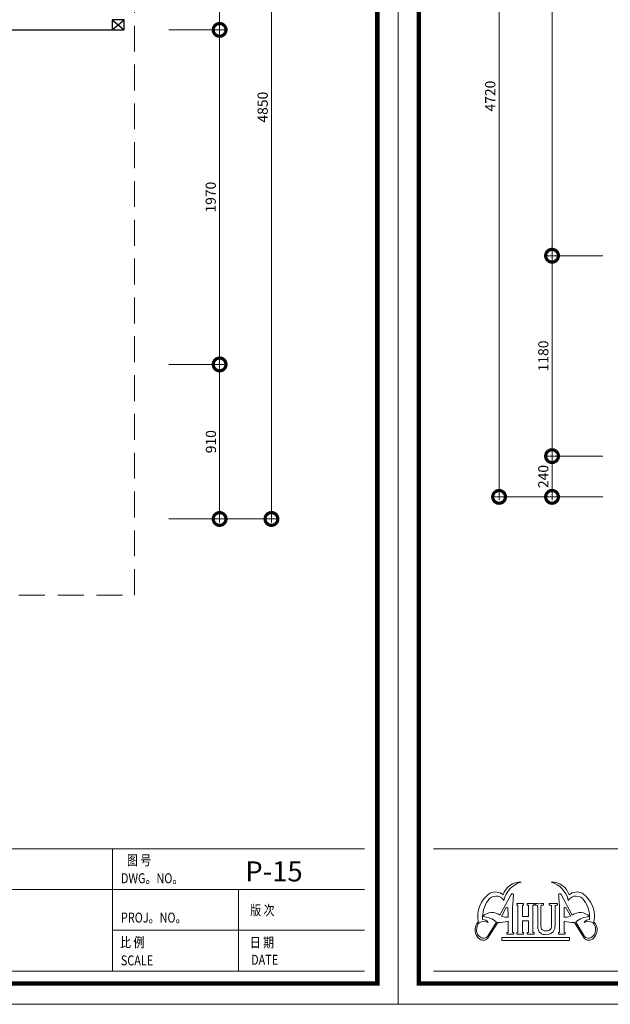
# Model space of a CAD drawing. Units: inches. Extents: x -90034 to 401292, y -211361 to 8993.
# Drawn here: x 87552 to 91030, y -108913 to -103115 of the extents above; entities that cross this region are included whole.
import ezdxf

# ---------------------------------------------------------------- set-up
doc = ezdxf.new("R2010")
doc.units = ezdxf.units.IN
doc.header["$MEASUREMENT"] = 0
doc.linetypes.add('DASHEDX2', pattern=[38.1, 25.4, -12.7])
doc.styles.add('CITYBLUEPRINT', font='stylu.ttf')
doc.styles.get("Standard").update_dxf_attribs({"font": 'arial.ttf'})
doc.styles.add('TK1', font='txt', dxfattribs={"width": 0.8})
doc.dimstyles.new('房间尺寸标注', dxfattribs={"dimtxt": 100, "dimasz": 150, "dimexe": 40, "dimexo": 0, "dimgap": 20, "dimtad": 1, "dimdec": 0, "dimzin": 0, "dimdsep": 46, "dimtxsty": 'CITYBLUEPRINT', "dimblk": 'DOTSMALL', "dimcen": 25, "dimdle": 20, "dimclrd": 1, "dimclre": 1, "dimclrt": 1, "dimadec": 0, "dimazin": 0, "dimtfac": 1, "dimtdec": 0, "dimtix": 1, "dimtmove": 1, "dimatfit": 0, "dimldrblk": 'DOTSMALL', "dimfxl": 300, "dimfxlon": 1, "dimtolj": 1, "dimtzin": 0, "dimlwd": 13, "dimlwe": 13, "dimarcsym": 0})

# ---------------------------------------------------------------- blocks, each defined once
blk = doc.blocks.new('_DotSmall')
at = {"color": 0, "linetype": 'ByBlock', "lineweight": 13, "const_width": 0.5}
blk.add_lwpolyline([(-0.0625, 0, 1), (0.0625, 0, 1)], format="xyb", close=True, dxfattribs=at)
blk = doc.blocks.new('*D978')
at = {"color": 1, "lineweight": 13, "transparency": 16777216}
for p, q in [((88429.3, -101975.4), (88769.3, -101975.4)), ((88729.3, -101955.4), (88729.3, -103195.4)), ((88429.3, -103175.4), (88769.3, -103175.4))]:
    blk.add_line(p, q, dxfattribs=at)
at = {"layer": 'Defpoints', "color": 0, "transparency": 16777216}
for p in [(87356.7, -101975.4), (87266.7, -103175.4), (88729.3, -103175.4)]:
    blk.add_point(p, dxfattribs=at)
at = {"color": 1, "lineweight": 13, "transparency": 16777216, "xscale": 150, "yscale": 150, "zscale": 150}
for p, rotation in [((88729.3, -101975.4), 90), ((88729.3, -103175.4), 270)]:
    blk.add_blockref('_DotSmall', p, dxfattribs=dict(at, rotation=rotation))
at = {"color": 1, "transparency": 16777216, "insert": (88678.2, -102575.4), "char_height": 60, "attachment_point": 5, "rotation": 90, "style": 'CITYBLUEPRINT'}
blk.add_mtext('\\A1;1200', dxfattribs=at)
blk = doc.blocks.new('*D979')
at = {"color": 1, "lineweight": 13, "transparency": 16777216}
for p, q in [((88429.3, -103175.4), (88769.3, -103175.4)), ((88729.3, -103155.4), (88729.3, -105165.4)), ((88429.3, -105145.4), (88769.3, -105145.4))]:
    blk.add_line(p, q, dxfattribs=at)
at = {"layer": 'Defpoints', "color": 0, "transparency": 16777216}
for p in [(87266.7, -103175.4), (87356.7, -105145.4), (88729.3, -105145.4)]:
    blk.add_point(p, dxfattribs=at)
at = {"color": 1, "lineweight": 13, "transparency": 16777216, "xscale": 150, "yscale": 150, "zscale": 150}
for p, rotation in [((88729.3, -103175.4), 90), ((88729.3, -105145.4), 270)]:
    blk.add_blockref('_DotSmall', p, dxfattribs=dict(at, rotation=rotation))
at = {"color": 1, "transparency": 16777216, "insert": (88676.9, -104160.4), "char_height": 60, "attachment_point": 5, "rotation": 90, "style": 'CITYBLUEPRINT'}
blk.add_mtext('\\A1;1970', dxfattribs=at)
blk = doc.blocks.new('*D980')
at = {"color": 1, "lineweight": 13, "transparency": 16777216}
for p, q in [((88429.3, -105145.4), (88769.3, -105145.4)), ((88729.3, -105125.4), (88729.3, -106075.4)), ((88429.3, -106055.4), (88769.3, -106055.4))]:
    blk.add_line(p, q, dxfattribs=at)
at = {"layer": 'Defpoints', "color": 0, "transparency": 16777216}
for p in [(87356.7, -105145.4), (87356.7, -106055.4), (88729.3, -106055.4)]:
    blk.add_point(p, dxfattribs=at)
at = {"color": 1, "lineweight": 13, "transparency": 16777216, "xscale": 150, "yscale": 150, "zscale": 150}
for p, rotation in [((88729.3, -105145.4), 90), ((88729.3, -106055.4), 270)]:
    blk.add_blockref('_DotSmall', p, dxfattribs=dict(at, rotation=rotation))
at = {"color": 1, "transparency": 16777216, "insert": (88678.1, -105600.4), "char_height": 60, "attachment_point": 5, "rotation": 90, "style": 'CITYBLUEPRINT'}
blk.add_mtext('\\A1;910', dxfattribs=at)
blk = doc.blocks.new('*D974')
at = {"color": 1, "lineweight": 13, "transparency": 16777216}
for p, q in [((88734.4, -101205.4), (89074.4, -101205.4)), ((89034.4, -106075.4), (89034.4, -101185.4)), ((88734.4, -106055.4), (89074.4, -106055.4))]:
    blk.add_line(p, q, dxfattribs=at)
at = {"layer": 'Defpoints', "color": 0, "transparency": 16777216}
for p in [(87356.7, -101205.4), (89034.4, -101205.4), (87356.7, -106055.4)]:
    blk.add_point(p, dxfattribs=at)
at = {"color": 1, "lineweight": 13, "transparency": 16777216, "xscale": 150, "yscale": 150, "zscale": 150}
for p, rotation in [((89034.4, -101205.4), 90), ((89034.4, -106055.4), 270)]:
    blk.add_blockref('_DotSmall', p, dxfattribs=dict(at, rotation=rotation))
at = {"color": 1, "transparency": 16777216, "insert": (88982.8, -103630.4), "char_height": 60, "attachment_point": 5, "rotation": 90, "style": 'CITYBLUEPRINT'}
blk.add_mtext('\\A1;4850', dxfattribs=at)
blk = doc.blocks.new('*D1038')
at = {"color": 1, "lineweight": 13, "transparency": 16777216}
for p, q in [((90986.6, -101205.4), (90646.6, -101205.4)), ((90686.6, -101185.4), (90686.6, -104525.4)), ((90986.6, -104505.4), (90646.6, -104505.4))]:
    blk.add_line(p, q, dxfattribs=at)
at = {"layer": 'Defpoints', "color": 0, "transparency": 16777216}
for p in [(91631.1, -101205.4), (90686.6, -104505.4), (91631.1, -104505.4)]:
    blk.add_point(p, dxfattribs=at)
at = {"color": 1, "lineweight": 13, "transparency": 16777216, "xscale": 150, "yscale": 150, "zscale": 150}
for p, rotation in [((90686.6, -101205.4), 90), ((90686.6, -104505.4), 270)]:
    blk.add_blockref('_DotSmall', p, dxfattribs=dict(at, rotation=rotation))
at = {"color": 1, "transparency": 16777216, "insert": (90635.3, -102855.4), "char_height": 60, "attachment_point": 5, "rotation": 90, "style": 'CITYBLUEPRINT'}
blk.add_mtext('\\A1;3300', dxfattribs=at)
blk = doc.blocks.new('*D1039')
at = {"color": 1, "lineweight": 13, "transparency": 16777216}
for p, q in [((90986.6, -104505.4), (90646.6, -104505.4)), ((90686.6, -104485.4), (90686.6, -105705.4)), ((90986.6, -105685.4), (90646.6, -105685.4))]:
    blk.add_line(p, q, dxfattribs=at)
at = {"layer": 'Defpoints', "color": 0, "transparency": 16777216}
for p in [(91631.1, -104505.4), (90686.6, -105685.4), (91631.1, -105685.4)]:
    blk.add_point(p, dxfattribs=at)
at = {"color": 1, "lineweight": 13, "transparency": 16777216, "xscale": 150, "yscale": 150, "zscale": 150}
for p, rotation in [((90686.6, -104505.4), 90), ((90686.6, -105685.4), 270)]:
    blk.add_blockref('_DotSmall', p, dxfattribs=dict(at, rotation=rotation))
at = {"color": 1, "transparency": 16777216, "insert": (90635.4, -105095.4), "char_height": 60, "attachment_point": 5, "rotation": 90, "style": 'CITYBLUEPRINT'}
blk.add_mtext('\\A1;1180', dxfattribs=at)
blk = doc.blocks.new('*D1040')
at = {"color": 1, "lineweight": 13, "transparency": 16777216}
for p, q in [((90986.6, -105685.4), (90646.6, -105685.4)), ((90686.6, -105665.4), (90686.6, -105945.4)), ((90986.6, -105925.4), (90646.6, -105925.4))]:
    blk.add_line(p, q, dxfattribs=at)
at = {"layer": 'Defpoints', "color": 0, "transparency": 16777216}
for p in [(91631.1, -105685.4), (90686.6, -105925.4), (91631.1, -105925.4)]:
    blk.add_point(p, dxfattribs=at)
at = {"color": 1, "lineweight": 13, "transparency": 16777216, "xscale": 150, "yscale": 150, "zscale": 150}
for p, rotation in [((90686.6, -105685.4), 90), ((90686.6, -105925.4), 270)]:
    blk.add_blockref('_DotSmall', p, dxfattribs=dict(at, rotation=rotation))
at = {"color": 1, "transparency": 16777216, "insert": (90635.1, -105805.4), "char_height": 60, "attachment_point": 5, "rotation": 90, "style": 'CITYBLUEPRINT'}
blk.add_mtext('\\A1;240', dxfattribs=at)
blk = doc.blocks.new('*D1020')
at = {"color": 1, "lineweight": 13, "transparency": 16777216}
for p, q in [((90674.9, -101205.4), (90334.9, -101205.4)), ((90374.9, -105945.4), (90374.9, -101185.4)), ((90674.9, -105925.4), (90334.9, -105925.4))]:
    blk.add_line(p, q, dxfattribs=at)
at = {"layer": 'Defpoints', "color": 0, "transparency": 16777216}
for p in [(90374.9, -101205.4), (91631.1, -101205.4), (91631.1, -105925.4)]:
    blk.add_point(p, dxfattribs=at)
at = {"color": 1, "lineweight": 13, "transparency": 16777216, "xscale": 150, "yscale": 150, "zscale": 150}
for p, rotation in [((90374.9, -101205.4), 90), ((90374.9, -105925.4), 270)]:
    blk.add_blockref('_DotSmall', p, dxfattribs=dict(at, rotation=rotation))
at = {"color": 1, "transparency": 16777216, "insert": (90322.5, -103565.4), "char_height": 60, "attachment_point": 5, "rotation": 90, "style": 'CITYBLUEPRINT'}
blk.add_mtext('\\A1;4720', dxfattribs=at)

msp = doc.modelspace()

# ---------------------------------------------------------------- linework, layer by layer
for p, q in [((88096.7, -103115.4), (88166.7, -103175.4)), ((88096.7, -103175.4), (88166.7, -103115.4)), ((88096.7, -103115.4), (88166.7, -103175.4)), ((88096.7, -103175.4), (88166.7, -103115.4)), ((87356.7, -103175.4), (88166.7, -103175.4))]:
    msp.add_line(p, q)
at = {"color": 7, "lineweight": 9}
for p, q in [((75726, -107997.2), (89582.1, -107997.2)), ((89988.4, -107997.2), (103844.5, -107997.2)), ((89582.1, -108718), (75726, -108718)), ((103844.5, -108718), (89988.4, -108718))]:
    msp.add_line(p, q, dxfattribs=at)
at = {"color": 4, "lineweight": 9}
for p, q in [((88098.3, -107997.2), (88098.3, -108718)), ((85872.7, -108237.5), (88098.3, -108237.5)), ((88098.3, -108237.5), (89582.1, -108237.5)), ((88840.2, -108477.7), (88840.2, -108237.5)), ((88098.3, -108477.7), (89582.1, -108477.7)), ((88840.2, -108477.7), (88840.2, -108718))]:
    msp.add_line(p, q, dxfattribs=at)
at = {"color": 1, "lineweight": 9}
for p, q in [((90445.4, -108266.2), (90380.2, -108389.2)), ((90452.8, -108261.3), (90445.4, -108266.2)), ((90460.1, -108265.6), (90452.8, -108261.3)), ((90725.4, -108265.6), (90732.6, -108261.3)), ((90732.6, -108261.3), (90740, -108266.2)), ((90740, -108266.2), (90805.3, -108389.2)), ((90417.4, -108343.9), (90390.8, -108391.4)), ((90422.5, -108342.2), (90417.4, -108343.9)), ((90427.1, -108343.7), (90422.5, -108342.2)), ((90427.6, -108399.9), (90427.1, -108343.7)), ((90454.1, -108491.3), (90454.1, -108347.4)), ((90478.8, -108329), (90478.8, -108319.1)), ((90478.8, -108319.1), (90519.4, -108319.1)), ((90486.2, -108329), (90478.8, -108329)), ((90486.2, -108329), (90486.2, -108491.3)), ((90512.1, -108395.8), (90512.1, -108329)), ((90519.4, -108329), (90512.1, -108329)), ((90519.4, -108319.1), (90519.4, -108329)), ((90541.1, -108329), (90541.1, -108319.1)), ((90541.1, -108319.1), (90581.8, -108319.1)), ((90548.5, -108329), (90541.1, -108329)), ((90548.5, -108329), (90548.5, -108395.8)), ((90574.4, -108491.3), (90574.4, -108329)), ((90581.8, -108329), (90574.4, -108329)), ((90581.8, -108319.1), (90581.8, -108329)), ((90731.4, -108491.3), (90731.4, -108347.4)), ((90757.8, -108399.9), (90758.3, -108343.7)), ((90758.3, -108343.7), (90762.9, -108342.2)), ((90762.9, -108342.2), (90768, -108343.9)), ((90768, -108343.9), (90794.6, -108391.4)), ((90390.8, -108391.4), (90391.4, -108396.5)), ((90391.4, -108396.5), (90409.5, -108399.9)), ((90409.5, -108399.9), (90427.6, -108399.9)), ((90548.5, -108395.8), (90512.1, -108395.8)), ((90775.9, -108399.9), (90757.8, -108399.9)), ((90794.1, -108396.5), (90775.9, -108399.9)), ((90794.6, -108391.4), (90794.1, -108396.5)), ((90307.2, -108514.7), (90359.2, -108429.1)), ((90314.9, -108514.7), (90366.6, -108432.3)), ((90428.2, -108422.9), (90428.2, -108491.3)), ((90512.1, -108491.3), (90512.1, -108421.7)), ((90548.5, -108421.7), (90512.1, -108421.7)), ((90548.5, -108421.7), (90548.5, -108491.3)), ((90757.2, -108422.9), (90757.2, -108491.3)), ((90870.5, -108514.7), (90818.8, -108432.3)), ((90878.3, -108514.7), (90826.2, -108429.1)), ((90428.2, -108491.3), (90420.8, -108491.3)), ((90420.8, -108491.3), (90420.8, -108501.1)), ((90420.8, -108501.1), (90461.5, -108501.1)), ((90461.5, -108491.3), (90454.1, -108491.3)), ((90461.5, -108501.1), (90461.5, -108491.3)), ((90486.2, -108491.3), (90478.8, -108491.3)), ((90478.8, -108491.3), (90478.8, -108501.1)), ((90478.8, -108501.1), (90519.4, -108501.1)), ((90519.4, -108491.3), (90512.1, -108491.3)), ((90519.4, -108501.1), (90519.4, -108491.3)), ((90541.1, -108491.3), (90541.1, -108501.1)), ((90548.5, -108491.3), (90541.1, -108491.3)), ((90541.1, -108501.1), (90581.8, -108501.1)), ((90581.8, -108491.3), (90574.4, -108491.3)), ((90581.8, -108501.1), (90581.8, -108491.3)), ((90724, -108501.1), (90724, -108491.3)), ((90724, -108491.3), (90731.4, -108491.3)), ((90764.6, -108501.1), (90724, -108501.1)), ((90757.2, -108491.3), (90764.6, -108491.3)), ((90764.6, -108491.3), (90764.6, -108501.1)), ((89582.1, -108718), (75726, -108718)), ((103844.5, -108718), (89988.4, -108718))]:
    msp.add_line(p, q, dxfattribs=at)
at = {"color": 6, "lineweight": 9}
for points in [[(89780, -108913.3), (89780, -99152), (75517.6, -99152), (75517.6, -108913.3)], [(104042.4, -108913.3), (104042.4, -99152), (89780, -99152), (89780, -108913.3)]]:
    msp.add_lwpolyline(points, close=True, dxfattribs=at)
at = {"color": 7, "lineweight": 9, "const_width": 26.5}
for points in [[(89658, -108791.3), (89658, -99274), (75639.6, -99274), (75639.6, -108791.3)], [(103920.4, -108791.3), (103920.4, -99274), (89902, -99274), (89902, -108791.3)]]:
    msp.add_lwpolyline(points, close=True, dxfattribs=at)
at = {"color": 40, "linetype": 'DASHEDX2', "lineweight": 9, "ltscale": 6}
msp.add_lwpolyline([(76803.6, -106503.8), (88228.3, -106503.8), (88228.3, -100619), (76803.6, -100619)], close=True, dxfattribs=at)
msp.add_lwpolyline([(88096.7, -103115.4), (88096.7, -103175.4), (88166.7, -103175.4), (88166.7, -103115.4)], close=True)
msp.add_lwpolyline([(88096.7, -103115.4), (88096.7, -103175.4), (88166.7, -103175.4), (88166.7, -103115.4)], close=True)
at = {"color": 1, "lineweight": 9}
for points in [[(90588.1, -108320.1), (90598.6, -108320.5), (90604.3, -108320.8), (90610.2, -108320.9), (90621.8, -108320.7), (90630.1, -108320.5), (90636.3, -108320.3), (90636.3, -108329.2), (90630.8, -108329.1), (90623.7, -108330.4), (90622.3, -108331.7), (90621.6, -108334.8), (90621.4, -108337.6), (90620.8, -108412.1), (90620.7, -108435.6), (90621, -108452.5), (90622, -108462.2), (90623.1, -108466.6), (90625.5, -108471.2), (90629, -108474.3), (90634.6, -108477.7), (90643, -108479.9), (90651.2, -108480.6), (90655.3, -108480.3), (90660.6, -108479.8), (90665.9, -108478.7), (90671.7, -108476.5), (90674, -108474.9), (90678.3, -108471.5), (90681.6, -108466.1), (90682.2, -108463.2), (90683.4, -108458.2), (90684.1, -108452), (90684.4, -108443.5), (90684.4, -108434.4), (90684.3, -108422.4), (90684.3, -108410.8), (90684.2, -108342.2), (90683.6, -108335.7), (90682.9, -108332.2), (90681.2, -108331), (90678.2, -108329.7), (90675.4, -108329.3), (90672.6, -108329.2), (90668.9, -108329.2), (90668.9, -108319.9), (90677.3, -108320.2), (90684.9, -108320.5), (90706.3, -108320.4), (90713.5, -108320.3), (90719, -108319.9), (90719, -108329.2), (90713.8, -108329.2), (90710, -108329.9), (90707, -108331), (90706, -108332.5), (90705.3, -108335), (90704.7, -108339.3), (90704.6, -108343.7), (90704.4, -108371.8), (90704.5, -108413.4), (90704.4, -108425.9), (90704.4, -108437.5), (90704.2, -108449.5), (90703.9, -108458.2), (90702.6, -108466.2), (90698, -108479.1), (90692.4, -108486.4), (90685, -108493.3), (90676.5, -108498.4), (90668.7, -108500.7), (90656.7, -108503.1), (90649.6, -108503.4), (90641.4, -108503.2), (90634.2, -108502.1), (90623.7, -108498.8), (90610.7, -108486.9), (90605.4, -108472.9), (90603, -108463.7), (90602.6, -108456.3), (90602.5, -108443.3), (90602.5, -108417), (90602.4, -108345.5), (90601.8, -108334.6), (90601.4, -108331.7), (90597.5, -108329.6), (90595, -108329.2), (90591.1, -108329.2), (90587.9, -108329.3)], [(90391.8, -108519), (90790.1, -108519), (90790.1, -108538), (90391.8, -108538)]]:
    msp.add_lwpolyline(points, close=True, dxfattribs=at)
for centre, radius, start, end in [((90500.6, -108300.2), 106.7, 87.85231, 162.79027), ((90544, -108332.3), 144.2, 105.87299, 167.63526), ((90684.9, -108300.2), 106.7, 17.20973, 92.14769), ((90641.5, -108332.3), 144.2, 12.36474, 74.12701), ((90414.3, -108395.6), 165.5, 124.2885, 191.49745), ((90440.8, -108399.7), 163.3, 143.1961, 185.09668), ((90356.7, -108330.8), 55, 32.34649, 148.20821), ((90352, -108325.8), 73.8, 50.75507, 114.78533), ((58474.3, -105954), 32069.1, 355.72002, 355.8665), ((122711.1, -105954), 32069.1, 184.1335, 184.27998), ((90828.7, -108330.8), 55, 31.79179, 147.65351), ((90833.5, -108325.8), 73.8, 65.21467, 129.24493), ((90771.1, -108395.6), 165.5, 348.50255, 55.7115), ((90744.7, -108399.7), 163.3, 354.90332, 36.8039), ((90333, -108447.6), 75.1, 51.0923, 137.16886), ((90268.6, -108537.9), 141.6, 50.21997, 86.20167), ((90277.6, -108454.1), 39.9, 34.87668, 89.35212), ((90852.4, -108447.6), 75.1, 42.83114, 128.9077), ((90916.9, -108537.9), 141.6, 93.79833, 129.78003), ((90907.8, -108454.1), 39.9, 90.64788, 145.12332), ((90302.3, -108475.7), 68.9, 136.74227, 232.90881), ((90307.2, -108474.8), 64.8, 140.21298, 200.84387), ((90286, -108488.1), 61.8, 66.78809, 117.59786), ((90364.7, -108211.8), 220.4, 270.49686, 286.73743), ((90820.7, -108211.8), 220.4, 253.26257, 269.50314), ((90899.4, -108488.1), 61.8, 62.40214, 113.21191), ((90883.2, -108475.7), 68.9, 307.09119, 43.25773), ((90878.2, -108474.8), 64.8, 339.15613, 39.78702), ((90291.6, -108475.4), 50.2, 206.61009, 254.60303), ((90281.1, -108499.7), 37, 236.70898, 336.18013), ((90284.2, -108492.2), 32.1, 233.53786, 341.76841), ((90904.4, -108499.7), 37, 203.81987, 303.29102), ((90901.2, -108492.2), 32.1, 198.23159, 306.46214), ((90893.9, -108475.4), 50.2, 285.39697, 333.38991)]:
    msp.add_arc(centre, radius, start, end, dxfattribs=at)

# ---------------------------------------------------------------- texts
at = {"color": 6, "lineweight": 9, "style": 'TK1', "width": 0.8}
for s, p in [('图 号', (88183.7, -108094.2)), ('DWG。NO。', (88148.2, -108200.6)), ('版 次', (88909.6, -108388.3)), ('PROJ。NO。', (88148.2, -108432.1)), ('比 例', (88143.4, -108577.9)), ('日 期', (88906.9, -108578.6)), ('SCALE', (88147.4, -108684.2)), ('DATE', (88914.8, -108680.6))]:
    msp.add_text(s, height=58.81, dxfattribs=at).set_placement(p)
at = {"lineweight": 9, "insert": (88880.4, -108071.5), "char_height": 118.465, "width": 1101.145, "attachment_point": 1}
msp.add_mtext('{\\fSimSun|b0|i0|c134|p2;P-15}', dxfattribs=at)

# ---------------------------------------------------------------- dimensions: what is measured, and where the dimension line sits
for base, p1, p2, picture, middle in [((89034.4, -101205.4), (87356.7, -106055.4), (87356.7, -101205.4), '*D974', (88982.8, -103630.4)), ((90374.9, -101205.4), (91631.1, -105925.4), (91631.1, -101205.4), '*D1020', (90322.5, -103565.4)), ((90686.6, -104505.4), (91631.1, -101205.4), (91631.1, -104505.4), '*D1038', (90635.3, -102855.4)), ((88729.3, -103175.4), (87356.7, -101975.4), (87266.7, -103175.4), '*D978', (88678.2, -102575.4)), ((88729.3, -105145.4), (87266.7, -103175.4), (87356.7, -105145.4), '*D979', (88676.9, -104160.4)), ((90686.6, -105685.4), (91631.1, -104505.4), (91631.1, -105685.4), '*D1039', (90635.4, -105095.4)), ((88729.3, -106055.4), (87356.7, -105145.4), (87356.7, -106055.4), '*D980', (88678.1, -105600.4)), ((90686.6, -105925.4), (91631.1, -105685.4), (91631.1, -105925.4), '*D1040', (90635.1, -105805.4))]:
    dim = msp.add_linear_dim(base=base, p1=p1, p2=p2, angle=90, dimstyle='房间尺寸标注', override={"dimtxt": 60})
    dim.commit()
    dim.dimension.update_dxf_attribs({"geometry": picture, "text_midpoint": middle})

doc.saveas('drawing.dxf')
